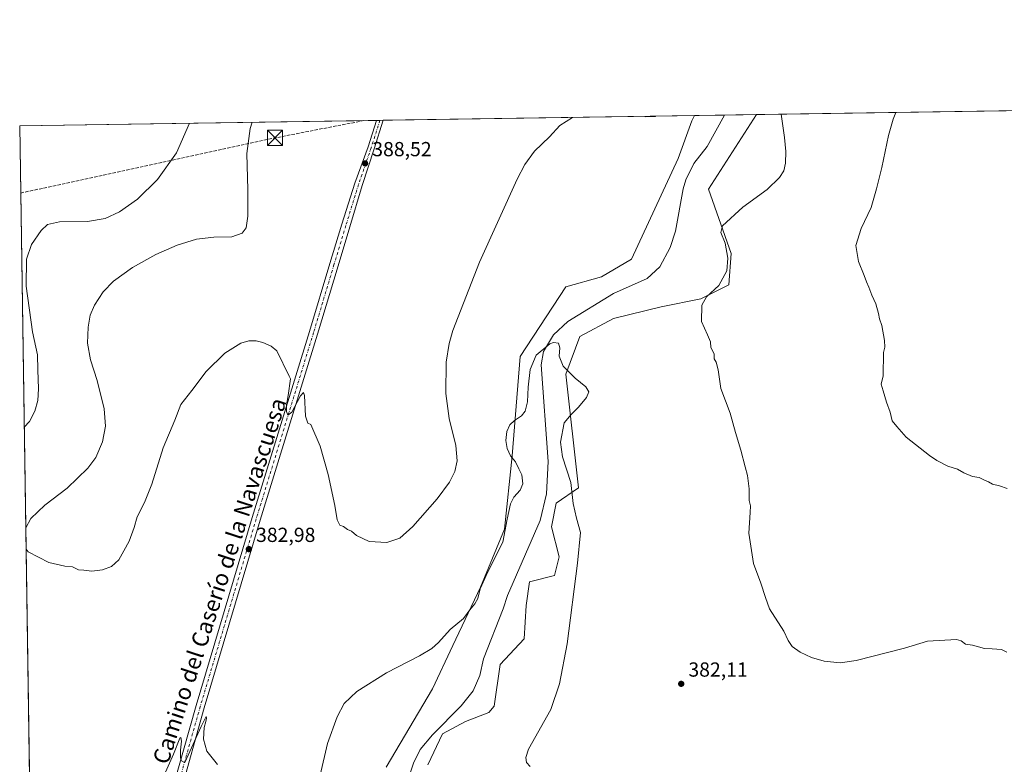
# Model space of a CAD drawing. Units: metres. Extents: x 604454 to 607919, y 4701456 to 4703821.
# Drawn here: x 604454 to 604938, y 4703455 to 4703821 of the extents above; entities that cross this region are included whole.
import ezdxf
from ezdxf.enums import TextEntityAlignment as Align

# ---------------------------------------------------------------- set-up
doc = ezdxf.new("R2010")
doc.units = ezdxf.units.M
doc.header["$MEASUREMENT"] = 0
doc.linetypes.add('DGN Style 3', pattern=[2.307223458686699, 1.648016756204785, -0.6592067024819142])
doc.linetypes.add('DGN Style 4', pattern=[2.6384748266838614, 1.318413404963828, -0.6592067024819142, 0.001648016756204785, -0.6592067024819142])
for name, color, linetype, lineweight in [('Arbolado forestal CxS', 92, 'Continuous', 0), ('Comarca CxS', 21, 'Continuous', 0), ('Comunidad Autónoma CxS', 142, 'Continuous', 0), ('Conducción de hidrocarburos lineal', 6, 'DGN Style 3', 0), ('Corriente artificial lineal oculto', 135, 'DGN Style 4', 13), ('Corriente natural lineal', 142, 'Continuous', 13), ('Cultivos herbáceos CxS', 92, 'Continuous', 0), ('Curva de nivel normal', 30, 'Continuous', 0), ('Municipio CxS', 4, 'Continuous', 0), ('Núcleo urbano CxS', 7, 'Continuous', 0), ('Pista no pavimentada Cxs', 111, 'Continuous', 0), ('Pista no pavimentada eje', 91, 'DGN Style 4', 0), ('Provincia CxS', 1, 'Continuous', 0), ('Punto de cota en terreno', 7, 'Continuous', 0), ('Rótulo de punto de cota en terreno', 7, 'Continuous', 0), ('Texto cartográfico', 7, 'Continuous', 0), ('Torre de tendido puntual', 7, 'Continuous', 0)]:
    doc.layers.add(name, color=color, linetype=linetype, lineweight=lineweight)
doc.styles.add('Style-Arial', font='txt')

# ---------------------------------------------------------------- blocks, each defined once
blk = doc.blocks.new('*U10')
at = {"layer": 'Cultivos herbáceos CxS', "color": 92, "linetype": 'Continuous', "lineweight": 0}
blk.add_polyline3d([(604654.3085000003, 4703454.8235, 377.6723999999958), (604661.5232999995, 4703470.121900001, 377.9018999999971), (604672.8139000004, 4703476.201300001, 377.5005999999994), (604684.3519000001, 4703480.561699999, 378.1717000000062), (604687.0119000003, 4703483.631899999, 378.1858999999968), (604689.9413000002, 4703504.140699999, 378.3669999999984), (604701.6555000005, 4703516.8367, 378.5893999999971), (604702.7302999999, 4703533.160499999, 378.7004000000015), (604704.2747, 4703544.740499999, 378.9035000000004), (604716.6266999999, 4703547.828500001, 379.2410999999993), (604718.9431999996, 4703557.092499999, 379.0804000000062), (604715.0833000002, 4703571.760500001, 379.2770000000019), (604717.3995000003, 4703583.340700001, 379.1343000000052), (604728.3481000002, 4703590.990499999, 380.3087999999989), (604722.1589000003, 4703646.7249, 380.0813000000053), (604728.9922000002, 4703665.279899999, 381.364499999996), (604745.5884999996, 4703674.069499999, 381.9808000000049), (604769.0176999997, 4703679.929099999, 383.107600000003), (604788.5417, 4703683.835100001, 384.2427000000025), (604802.2089000001, 4703690.670700001, 385.5062999999937), (604803.3523000004, 4703706.126499999, 385.1540999999997), (604792.2873000001, 4703737.740900001, 382.2648999999947), (604815.8564999999, 4703774.3029, 383.4468999999954), (605519.1158999996, 4703785.013699999, 405.6793000000035)], dxfattribs=at)
blk = doc.blocks.new('*U13')
at = {"layer": 'Arbolado forestal CxS', "color": 92, "linetype": 'Continuous', "lineweight": 0}
blk.add_polyline3d([(604633.9281000001, 4703453.7369, 378.0182999999961), (604656.6939000003, 4703492.2163, 379.563599999994), (604666.7330999998, 4703513.4891, 379.8159000000014), (604680.2489, 4703542.129899999, 380.6647999999986), (604692.0724999999, 4703570.581499999, 381.4054000000033), (604695.8000999996, 4703606.6845, 380.2930999999954), (604699.7059000004, 4703655.5141, 381.3635000000068), (604722.1595000001, 4703689.695699999, 382.8130999999994), (604739.7308, 4703694.578700001, 382.6667000000016), (604754.3737000005, 4703703.3673, 383.1987999999984), (604777.3147, 4703752.685900001, 384.0859000000055), (604784.1482999995, 4703771.240499999, 384.3334000000032), (604785.3285999997, 4703773.838, 384.4472999999998), (604815.8564999999, 4703774.3029, 383.4468999999954), (604792.2873000001, 4703737.740900001, 382.2648999999947), (604803.3523000004, 4703706.126499999, 385.1540999999997), (604802.2089000001, 4703690.670700001, 385.5062999999937), (604788.5417, 4703683.835100001, 384.2427000000025), (604769.0176999997, 4703679.929099999, 383.107600000003), (604745.5884999996, 4703674.069499999, 381.9808000000049), (604728.9922000002, 4703665.279899999, 381.364499999996), (604722.1589000003, 4703646.7249, 380.0813000000053), (604728.3481000002, 4703590.990499999, 380.3087999999989), (604717.3995000003, 4703583.340700001, 379.1343000000052), (604715.0833000002, 4703571.760500001, 379.2770000000019), (604718.9431999996, 4703557.092499999, 379.0804000000062), (604716.6266999999, 4703547.828500001, 379.2410999999993), (604704.2747, 4703544.740499999, 378.9035000000004), (604702.7302999999, 4703533.160499999, 378.7004000000015), (604701.6555000005, 4703516.8367, 378.5893999999971), (604689.9413000002, 4703504.140699999, 378.3669999999984), (604687.0119000003, 4703483.631899999, 378.1858999999968), (604684.3519000001, 4703480.561699999, 378.1717000000062), (604672.8139000004, 4703476.201300001, 377.5005999999994), (604661.5232999995, 4703470.121900001, 377.9018999999971), (604654.3085000003, 4703454.8235, 377.6723999999958)], dxfattribs=at)
blk = doc.blocks.new('5PATER')
at = {"layer": 'Núcleo urbano CxS', "linetype": 'Continuous', "lineweight": 0}
h = blk.add_hatch(color=51, dxfattribs=at)
edge = h.paths.add_edge_path()
edge.add_ellipse((0, 0), major_axis=(-0.1095731443231308, -0.1110710700762829), ratio=0.9994222409660322, start_angle=0, end_angle=360)
blk = doc.blocks.new('5TTEND')
at = {"layer": 'Corriente artificial lineal oculto', "color": 7, "linetype": 'Continuous', "lineweight": 0}
for p, q in [((-0.375, 0.3754), (0.375, -0.3746)), ((0.3720000000000001, 0.3784000000000001), (-0.3720000000000001, -0.3776))]:
    blk.add_line(p, q, dxfattribs=at)
at = {"layer": 'Corriente artificial lineal oculto', "color": 7, "linetype": 'Continuous', "lineweight": 0, "flags": 128}
blk.add_lwpolyline([(-0.375, -0.3746), (0.375, -0.3746), (0.375, 0.3754), (-0.375, 0.3754), (-0.3720000000000001, -0.3776)], dxfattribs=at)

msp = doc.modelspace()

# ---------------------------------------------------------------- linework, layer by layer
at = {"layer": 'Arbolado forestal CxS', "color": 92, "linetype": 'Continuous', "lineweight": 0, "extrusion": (0.1086207453355541, 0.001654454197942072, 0.9940818861965325), "elevation": 73856.58361925428, "flags": 128}
msp.add_lwpolyline([(4694017.595823717, -672307.7982406945), (4694017.595823717, -672322.7061863859)], dxfattribs=at)
at = {"layer": 'Arbolado forestal CxS', "color": 92, "linetype": 'Continuous', "lineweight": 0, "extrusion": (-0.03936858619097534, -0.0005994287542752206, 0.999224576912764), "elevation": -26247.17317671009, "flags": 128}
msp.add_lwpolyline([(-4694021.252493495, 675832.3557954341), (-4694021.252493495, 675848.079709052)], dxfattribs=at)
at = {"layer": 'Arbolado forestal CxS', "color": 92, "linetype": 'Continuous', "lineweight": 0}
for points in [[(604785.3285999997, 4703773.838099999, 384.4472999999998), (604784.1482999995, 4703771.240499999, 384.3334000000032), (604777.3147, 4703752.685900001, 384.0859000000055), (604754.3737000005, 4703703.3673, 383.1987999999984), (604739.7308, 4703694.578700001, 382.6667000000016), (604722.1595000001, 4703689.695699999, 382.8130999999994), (604699.7059000004, 4703655.5141, 381.3635000000068), (604695.8000999996, 4703606.6845, 380.2930999999954), (604692.0724999999, 4703570.581499999, 381.4054000000033), (604680.2489, 4703542.129899999, 380.6647999999986), (604666.7330999998, 4703513.4891, 379.8159000000014), (604656.6939000003, 4703492.2163, 379.563599999994), (604633.9281000001, 4703453.7369, 378.0182999999961)], [(604815.8565999996, 4703774.303099999, 383.4468999999954), (604792.2873000001, 4703737.740900001, 382.2648999999947), (604803.3523000004, 4703706.126499999, 385.1540999999997), (604802.2089000001, 4703690.670700001, 385.5062999999937), (604788.5417, 4703683.835100001, 384.2427000000025), (604769.0176999997, 4703679.929099999, 383.107600000003), (604745.5884999996, 4703674.069499999, 381.9808000000049), (604728.9922000002, 4703665.279899999, 381.364499999996), (604722.1589000003, 4703646.7249, 380.0813000000053), (604728.3481000002, 4703590.990499999, 380.3087999999989), (604717.3995000003, 4703583.340700001, 379.1343000000052), (604715.0833000002, 4703571.760500001, 379.2770000000019), (604718.9431999996, 4703557.092499999, 379.0804000000062), (604716.6266999999, 4703547.828500001, 379.2410999999993), (604704.2747, 4703544.740499999, 378.9035000000004), (604702.7302999999, 4703533.160499999, 378.7004000000015), (604701.6555000005, 4703516.8367, 378.5893999999971), (604689.9413000002, 4703504.140699999, 378.3669999999984), (604687.0119000003, 4703483.631899999, 378.1858999999968), (604684.3519000001, 4703480.561699999, 378.1717000000062), (604672.8139000004, 4703476.201300001, 377.5005999999994), (604661.5232999995, 4703470.121900001, 377.9018999999971), (604654.3085000003, 4703454.8235, 377.6723999999958)]]:
    msp.add_polyline3d(points, dxfattribs=at)
at = {"layer": 'Comarca CxS', "color": 21, "linetype": 'Continuous', "lineweight": 0, "flags": 128}
msp.add_lwpolyline([(604665.6666795819, 4701458.297477564), (604488.4900007818, 4701455.599982966), (604453.8800007823, 4703768.789982944), (605961.3198143755, 4703791.748488626), (607878.6700008081, 4703820.949982942), (607914.4600008078, 4701507.759982968)], close=True, dxfattribs=at)
at = {"layer": 'Comunidad Autónoma CxS', "color": 142, "linetype": 'Continuous', "lineweight": 0, "flags": 128}
msp.add_lwpolyline([(604665.6666795819, 4701458.297477564), (604488.4900007818, 4701455.599982966), (604453.8800007823, 4703768.789982944), (605961.3198143755, 4703791.748488626), (607878.6700008081, 4703820.949982942), (607914.4600008078, 4701507.759982968)], close=True, dxfattribs=at)
at = {"layer": 'Conducción de hidrocarburos lineal', "color": 6, "linetype": 'DGN Style 3', "lineweight": 0, "extrusion": (0.1632466752001403, -0.9022089798099636, 0.3992110717231736), "elevation": -4144926.773597879, "flags": 128}
msp.add_lwpolyline([(1432295.825741265, 1805161.016512375), (1432423.56986873, 1805172.085280234), (1432468.084730006, 1805173.510144828)], dxfattribs=at)
at = {"layer": 'Corriente natural lineal', "color": 142, "linetype": 'Continuous', "lineweight": 13}
msp.add_polyline3d([(604800.1465999996, 4703774.0637, 382.8277999999991), (604791.6801000005, 4703758.5701, 382.3423999999941), (604785.0000999998, 4703750.360099999, 382.5093999999954), (604781.1401000004, 4703742.3301, 382.2842999999993), (604779.8101000005, 4703737.9101, 382.0751000000019), (604776.0800999999, 4703717.120100001, 381.9306999999972), (604773.4700999996, 4703708.9801, 381.9504000000015), (604768.3400999998, 4703699.590100001, 382.0617000000057), (604762.1801000005, 4703693.870100001, 381.4781999999978), (604745.6201, 4703686.4101, 380.9446000000025), (604723.1401000004, 4703672.700099999, 380.5656000000017), (604716.0601000005, 4703666.1501, 380.5378999999957), (604711.2600999996, 4703657.880100001, 380.2642999999953), (604710.1300999997, 4703651.360099999, 380.0483999999997), (604713.5500999996, 4703603.880100001, 378.9211000000068), (604712.6601, 4703587.970100001, 379.178899999999), (604709.5800999999, 4703574.950099999, 379.1772999999957), (604693.5201000003, 4703538.0601, 379.0464999999967), (604691.3800999997, 4703531.5701, 378.7036999999983), (604681.6501000002, 4703506.9801, 378.0301999999938), (604679.9001000002, 4703498.7401, 377.5068000000028), (604676.5701000001, 4703491.1801, 377.3628999999929), (604670.7600999996, 4703483.9001, 377.364499999996), (604656.7401000002, 4703469.670100001, 377.9101999999984), (604650.5500999996, 4703462.360099999, 377.574099999998), (604647.3000999996, 4703455.640100001, 377.3187000000034), (604642.9700999996, 4703442.2301, 376.8797999999952)], dxfattribs=at)
at = {"layer": 'Cultivos herbáceos CxS', "color": 92, "linetype": 'Continuous', "lineweight": 0, "extrusion": (-0.04337837865507618, -0.0006606566551397721, 0.9990584966847742), "elevation": -28960.42514952727, "flags": 128}
msp.add_lwpolyline([(-4694018.531810933, 675756.1517274146), (-4694018.531810933, 676083.3966404143)], dxfattribs=at)
at = {"layer": 'Cultivos herbáceos CxS', "color": 92, "linetype": 'Continuous', "lineweight": 0, "extrusion": (-0.07813724821161364, -0.001190055566523841, 0.9969419011204541), "elevation": -52453.79209592096, "flags": 128}
msp.add_lwpolyline([(-4694018.374729611, 673977.4189056798), (-4694018.374729612, 674153.2391072134)], dxfattribs=at)
at = {"layer": 'Cultivos herbáceos CxS', "color": 92, "linetype": 'Continuous', "lineweight": 0, "extrusion": (-0.04977549715542108, -0.0007582420949632209, 0.9987601438542971), "elevation": -33273.59133127581, "flags": 128}
msp.add_lwpolyline([(-4694016.403037946, 675385.3481782482), (-4694016.403037946, 675387.0375685856)], dxfattribs=at)
at = {"layer": 'Cultivos herbáceos CxS', "color": 92, "linetype": 'Continuous', "lineweight": 0, "extrusion": (-0.04883080020316964, -0.0007438513661746347, 0.9988067879408224), "elevation": -32634.68957184492, "flags": 128}
msp.add_lwpolyline([(-4694016.402115538, 675418.2171750239), (-4694016.402115538, 675419.9064864663)], dxfattribs=at)
at = {"layer": 'Cultivos herbáceos CxS', "color": 92, "linetype": 'Continuous', "lineweight": 0, "extrusion": (0.03219970598416778, 0.0004903955621836303, 0.9994813347165247), "elevation": 22164.86747744115, "flags": 128}
msp.add_lwpolyline([(4694018.718557122, -675828.4137681669), (4694018.718557122, -675981.3228979703)], dxfattribs=at)
at = {"layer": 'Cultivos herbáceos CxS', "color": 92, "linetype": 'Continuous', "lineweight": 0, "extrusion": (3.861647009419911e-05, -0.002580986048320121, 0.9999966685043439), "elevation": -11741.55579719395, "flags": 128}
msp.add_lwpolyline([(604460.4025936729, 4703317.207782267), (604453.8650501176, 4703754.152237619)], dxfattribs=at)
at = {"layer": 'Cultivos herbáceos CxS', "color": 92, "linetype": 'Continuous', "lineweight": 0}
for points in [[(604461.3197999997, 4703271.5459, 371.9614000000001), (604453.8799999999, 4703768.789999999, 375.465200000006), (604785.3285999997, 4703773.838, 384.4472999999998), (604784.1482999995, 4703771.240499999, 384.3334000000032), (604777.3147, 4703752.685900001, 384.0859000000055), (604754.3737000005, 4703703.3673, 383.1987999999984), (604739.7308, 4703694.578700001, 382.6667000000016), (604722.1595000001, 4703689.695699999, 382.8130999999994), (604699.7059000004, 4703655.5141, 381.3635000000068), (604695.8000999996, 4703606.6845, 380.2930999999954), (604692.0724999999, 4703570.581499999, 381.4054000000033), (604680.2489, 4703542.129899999, 380.6647999999986), (604666.7330999998, 4703513.4891, 379.8159000000014), (604656.6939000003, 4703492.2163, 379.563599999994), (604633.9281000001, 4703453.7369, 378.0182999999961)], [(604785.3285999997, 4703773.838099999, 384.4472999999998), (604784.1482999995, 4703771.240499999, 384.3334000000032), (604777.3147, 4703752.685900001, 384.0859000000055), (604754.3737000005, 4703703.3673, 383.1987999999984), (604739.7308, 4703694.578700001, 382.6667000000016), (604722.1595000001, 4703689.695699999, 382.8130999999994), (604699.7059000004, 4703655.5141, 381.3635000000068), (604695.8000999996, 4703606.6845, 380.2930999999954), (604692.0724999999, 4703570.581499999, 381.4054000000033), (604680.2489, 4703542.129899999, 380.6647999999986), (604666.7330999998, 4703513.4891, 379.8159000000014), (604656.6939000003, 4703492.2163, 379.563599999994), (604633.9281000001, 4703453.7369, 378.0182999999961)], [(604815.8565999996, 4703774.303099999, 383.4468999999954), (604792.2873000001, 4703737.740900001, 382.2648999999947), (604803.3523000004, 4703706.126499999, 385.1540999999997), (604802.2089000001, 4703690.670700001, 385.5062999999937), (604788.5417, 4703683.835100001, 384.2427000000025), (604769.0176999997, 4703679.929099999, 383.107600000003), (604745.5884999996, 4703674.069499999, 381.9808000000049), (604728.9922000002, 4703665.279899999, 381.364499999996), (604722.1589000003, 4703646.7249, 380.0813000000053), (604728.3481000002, 4703590.990499999, 380.3087999999989), (604717.3995000003, 4703583.340700001, 379.1343000000052), (604715.0833000002, 4703571.760500001, 379.2770000000019), (604718.9431999996, 4703557.092499999, 379.0804000000062), (604716.6266999999, 4703547.828500001, 379.2410999999993), (604704.2747, 4703544.740499999, 378.9035000000004), (604702.7302999999, 4703533.160499999, 378.7004000000015), (604701.6555000005, 4703516.8367, 378.5893999999971), (604689.9413000002, 4703504.140699999, 378.3669999999984), (604687.0119000003, 4703483.631899999, 378.1858999999968), (604684.3519000001, 4703480.561699999, 378.1717000000062), (604672.8139000004, 4703476.201300001, 377.5005999999994), (604661.5232999995, 4703470.121900001, 377.9018999999971), (604654.3085000003, 4703454.8235, 377.6723999999958)]]:
    msp.add_polyline3d(points, dxfattribs=at)
at = {"layer": 'Curva de nivel normal', "color": 30, "linetype": 'Continuous', "lineweight": 0, "flags": 128}
for points, elevation in [([(604938.9400000004, 4703590.630100001), (604935.1299999999, 4703592.0101), (604931.7000000002, 4703592.690099999), (604929.7599999999, 4703593.9001), (604927.5800000001, 4703594.9001), (604925.1600000003, 4703596.100099999), (604921.9199999999, 4703596.520099999), (604917.7100000001, 4703598.3101), (604914.5599999996, 4703600.0601), (604909.7999999998, 4703601.620100001), (604904.3899999997, 4703604.4301), (604900.8200000003, 4703606.8201), (604889.3399999999, 4703615.7601), (604884.8099999996, 4703621.110099999), (604882.4699999997, 4703623.9301), (604881.4800000006, 4703628.050100001), (604879.7199999997, 4703633.0601), (604878.1200000001, 4703638.600099999), (604877.0300000003, 4703641.850099999), (604878.1299999999, 4703645.950099999), (604878.25, 4703657.380100001), (604878.8399999999, 4703660.050100001), (604878.79, 4703663.380100001), (604877.4800000006, 4703670.710100001), (604876.2300000006, 4703674.040100001), (604875.8099999996, 4703676.640100001), (604874.3899999997, 4703681.3201), (604872.4600000001, 4703685.550100001), (604871.0999999996, 4703689.600099999), (604869.8499999996, 4703692.100099999), (604868.75, 4703695.290100001), (604866.0199999996, 4703702.100099999), (604864.7000000002, 4703709.9901), (604867.2400000002, 4703718.350099999), (604872.1600000003, 4703728.6601), (604874.8099999996, 4703737.9301), (604877.4500000002, 4703748.4001), (604880.6299999999, 4703764.040100001), (604883.04, 4703772.0001), (604884.2399000004, 4703775.344500001)], 390), ([(604456.0948999999, 4703620.755200001), (604458.7199999997, 4703623.5001), (604461.2699999996, 4703628.5601), (604462.7699999996, 4703633.840100001), (604463.1500000004, 4703639.550100001), (604462.8399999999, 4703648.9001), (604462.5899999999, 4703656.3301), (604460.2199999997, 4703667.550100001), (604456.9800000006, 4703690.0801), (604457.29, 4703703.220100001), (604459.6799999997, 4703710.440099999), (604464.3600000005, 4703717.350099999), (604467.5, 4703720.280099999), (604473.3600000005, 4703721.6601), (604487.1200000001, 4703721.840100001), (604495.8499999996, 4703723.220100001), (604502.9699999997, 4703726.520099999), (604511.7800000003, 4703732.700099999), (604521.5, 4703742.360099999), (604530.8700000001, 4703755.4901), (604537.2468999998, 4703770.059699999)], 380), ([(604456.8348000003, 4703571.304500001), (604459.2999999998, 4703575.8301), (604466.29, 4703582.440099999), (604477.2100000001, 4703590.7601), (604487.3399999999, 4703600.640100001), (604491.2999999998, 4703605.880100001), (604494.5300000003, 4703613.540100001), (604496.0700000003, 4703621.2501), (604495.4000000004, 4703629.780099999), (604492.0099999999, 4703643.700099999), (604488.6299999999, 4703653.880100001), (604487.2400000002, 4703662.100099999), (604487.4600000001, 4703669.940099999), (604488.5499999998, 4703675.7601), (604490.6200000001, 4703680.6601), (604494.8300000001, 4703687.170100001), (604500.0300000003, 4703692.530099999), (604509.3200000003, 4703699.190099999), (604520.6900000004, 4703705.600099999), (604531.2000000002, 4703710.1501), (604540.6900000004, 4703713.040100001), (604549.2999999998, 4703714.100099999), (604558.0999999996, 4703714.300100001), (604563.2300000006, 4703716.040100001), (604565.0700000003, 4703718.6601), (604565.9299999997, 4703724.4801), (604565.9000000004, 4703737.360099999), (604565.4900000002, 4703755.2401), (604567.1100000005, 4703767.5001), (604568.1188000003, 4703770.529899999)], 385), ([(604725.3846000005, 4703772.925100001), (604719.2599999999, 4703769.0001), (604714.1399999997, 4703763.390100001), (604706.8600000005, 4703756.3201), (604702.1100000005, 4703749.8301), (604698.3099999996, 4703742.5601), (604679.7599999999, 4703701.8201), (604666.7100000001, 4703668.2401), (604664.8300000001, 4703661.9001), (604663.4400000004, 4703652.710100001), (604663.1799999997, 4703637.350099999), (604664.7999999998, 4703625.040100001), (604668.1699999999, 4703611.720100001), (604668.7999999998, 4703604.200099999), (604667.5800000001, 4703598.940099999), (604665.0499999998, 4703593.770099999), (604659.0199999996, 4703585.5701), (604646.9500000002, 4703571.890100001), (604640.6200000001, 4703566.220100001), (604634.2800000003, 4703564.110099999), (604625.5499999998, 4703564.590100001), (604619.3600000005, 4703567.470100001), (604616.8799999999, 4703569.6601), (604614.9500000002, 4703570.470100001), (604612.9500000002, 4703572.020099999), (604611.0700000003, 4703572.5801), (604609.7999999998, 4703575.190099999), (604608.6799999997, 4703582.2601), (604605.4600000001, 4703597.520099999), (604601.4199999999, 4703611.360099999), (604596.9600000001, 4703622.050100001), (604595.4500000002, 4703622.670100001), (604594.3600000005, 4703626.1501), (604593.7300000006, 4703636.350099999), (604593.3600000005, 4703637.8301), (604591.7999999998, 4703636.210100001), (604587.6299999999, 4703628.130100001), (604585.6100000005, 4703626.700099999), (604584.9600000001, 4703628.380100001), (604584.9800000006, 4703631.7401), (604585.8300000001, 4703636.2601), (604586.9500000002, 4703644.4801), (604586.1799999997, 4703645.7401), (604580.1399999997, 4703658.3301), (604577.4400000004, 4703660.4801), (604573.2599999999, 4703662.270099999), (604569.9900000002, 4703663.140100001), (604566.4199999999, 4703663.170100001), (604562.5499999998, 4703661.960100001), (604554.7199999997, 4703657.140100001), (604545.54, 4703648.050100001), (604538.4800000006, 4703638.720100001), (604533.0300000003, 4703631.920100001), (604530.0700000003, 4703624.200099999), (604524.4100000003, 4703610.590100001), (604518.75, 4703592.720100001), (604515.2599999999, 4703583.7301), (604511.6500000004, 4703576.7301), (604510.04, 4703571.390100001), (604507.6600000003, 4703564.7301), (604505.0800000001, 4703559.940099999), (604502.6399999997, 4703555.550100001), (604498.9699999997, 4703552.220100001), (604494.6399999997, 4703550.640100001), (604489.2999999998, 4703550.0701), (604485.3099999996, 4703550.4901), (604482.7599999999, 4703550.630100001), (604479.79, 4703552.200099999), (604476.0999999996, 4703552.4001), (604468.2000000002, 4703554.280099999), (604458.0800000001, 4703559.4901), (604456.9926000005, 4703560.7577)], 385), ([(604766.2095999997, 4703773.546900001), (604765.9800000006, 4703773.4101), (604761.5499999998, 4703773.220100001), (604760.9269000003, 4703773.466600001)], 385), ([(604704.6299999999, 4703453.960100001), (604702.7800000003, 4703455.9301), (604702.4400000004, 4703458.540100001), (604703.8200000003, 4703462.630100001), (604714.75, 4703482.030099999), (604719.1399999997, 4703494.620100001), (604722.8899999997, 4703514.370100001), (604727.8300000001, 4703553.970100001), (604729.4000000004, 4703569.0701), (604727.3300000001, 4703576.0801), (604725.8200000003, 4703583.270099999), (604724.5899999999, 4703593.600099999), (604720.5499999998, 4703606.1601), (604719.4900000002, 4703613.460100001), (604721.29, 4703622.8201), (604724.7999999998, 4703627.020099999), (604728.4400000004, 4703630.520099999), (604732.3099999996, 4703635.380100001), (604733.4000000004, 4703638.0601), (604732.0700000003, 4703640.4901), (604726.7800000003, 4703644.880100001), (604720.8700000001, 4703650.7301), (604718.8600000005, 4703655.5601), (604719.2699999996, 4703659.670100001), (604718.5099999999, 4703662.030099999), (604716.1100000005, 4703662.390100001), (604714.2300000006, 4703661.7401), (604707.5599999996, 4703656.1501), (604704.6699999999, 4703649.120100001), (604703.6100000005, 4703640.420100001), (604703.2999999998, 4703633.140100001), (604702.1600000003, 4703628.550100001), (604700.3899999997, 4703626.300100001), (604696.9000000004, 4703624.110099999), (604694.6299999999, 4703621.850099999), (604693.1299999999, 4703618.5801), (604692.6299999999, 4703614.200099999), (604693.2699999996, 4703610.200099999), (604695.0599999996, 4703606.6801), (604697.3700000001, 4703603.800100001), (604699.04, 4703600.340100001), (604700.4800000006, 4703597.2601), (604701.0300000003, 4703592.950099999), (604699.6900000004, 4703589.800100001), (604696.6399999997, 4703586.390100001), (604694.9600000001, 4703583.0601), (604693.4100000003, 4703575.620100001), (604691.2300000006, 4703564.3201), (604683.7800000003, 4703549.7601), (604680.0599999996, 4703541.2601), (604678.8799999999, 4703536.540100001), (604677.5300000003, 4703533.940099999), (604675.0899999999, 4703531.0001), (604671.9400000004, 4703526.7401), (604665.2699999996, 4703521.300100001), (604659.5599999996, 4703515.0101), (604656.4100000003, 4703512.0001), (604650.2999999998, 4703508.470100001), (604634.0199999996, 4703500.0001), (604619.5300000003, 4703490.9001), (604613.2999999998, 4703485.0101), (604609.79, 4703478.520099999), (604605.04, 4703465.280099999), (604601.54, 4703449.8101)], 380), ([(604551.0899999999, 4703455.020099999), (604545.8200000003, 4703461.5801), (604544.1200000001, 4703467.4001), (604544.4299999997, 4703473.2401), (604545.25, 4703476.0801), (604545.5800000001, 4703477.850099999), (604545.4800000006, 4703478.590100001), (604543.0599999996, 4703473.770099999), (604535.0700000003, 4703456.0801), (604533.7199999997, 4703456.5101), (604532.8899999997, 4703458.170100001), (604532.9000000004, 4703462.0101), (604533.3799999999, 4703466.5001), (604533.0499999998, 4703468.340100001), (604532.5199999996, 4703467.9001), (604529.4199999999, 4703460.090100001), (604525.5700000003, 4703451.300100001)], 380)]:
    msp.add_lwpolyline(points, dxfattribs=dict(at, elevation=elevation))
at = {"layer": 'Curva de nivel normal', "color": 30, "linetype": 'Continuous', "lineweight": 0}
msp.add_polyline3d([(604938.8899999997, 4703510.290100001, 385), (604936.2199999997, 4703511.4801, 385), (604931.5599999996, 4703511.920100001, 385), (604927.9199999999, 4703512.0801, 385), (604921.8899999997, 4703513.640100001, 385), (604918.5, 4703514.100099999, 385), (604916.4299999997, 4703515.7401, 385), (604914.1399999997, 4703516.380100001, 385), (604899.9000000004, 4703515.540100001, 385), (604888.5700000003, 4703512.130100001, 385), (604864.8499999996, 4703506.1501, 385), (604856.8600000005, 4703505.020099999, 385), (604849.1500000004, 4703505.860099999, 385), (604842.8799999999, 4703507.5701, 385), (604837.3099999996, 4703510.170100001, 385), (604833.2800000003, 4703513.030099999, 385), (604831.3200000003, 4703515.940099999, 385), (604829.1900000004, 4703520.520099999, 385), (604822.2599999999, 4703531.5101, 385), (604820.2100000001, 4703537.0001, 385), (604817.9000000004, 4703544.0701, 385), (604814.4400000004, 4703553.7301, 385), (604812.1200000001, 4703568.7401, 385), (604812.75, 4703578.800100001, 385), (604812.8499999996, 4703582.0801, 385), (604812.2400000002, 4703584.7301, 385), (604812.1900000004, 4703590.390100001, 385), (604811.3799999999, 4703597.0601, 385), (604810.2199999997, 4703601.3201, 385), (604808.2199999997, 4703609.4101, 385), (604805.4699999997, 4703618.130100001, 385), (604802.9400000004, 4703627.710100001, 385), (604798.2800000003, 4703639.710100001, 385), (604796.9299999997, 4703648.940099999, 385), (604795.9500000002, 4703652.7501, 385), (604795.0599999996, 4703654.340100001, 385), (604794.9699999997, 4703656.8301, 385), (604793.3600000005, 4703659.920100001, 385), (604793.1699999999, 4703662.640100001, 385), (604791.79, 4703666.100099999, 385), (604788.7400000002, 4703672.620100001, 385), (604789, 4703680.710100001, 385), (604791.2000000002, 4703684.710100001, 385), (604797.29, 4703690.370100001, 385), (604801.2400000002, 4703697.5601, 385), (604801.7800000003, 4703703.7501, 385), (604800.3899999997, 4703711.1801, 385), (604798.2699999996, 4703716.390100001, 385), (604799.1100000005, 4703719.7401, 385), (604809.1500000004, 4703728.780099999, 385), (604821.0099999999, 4703737.550100001, 385), (604827.2100000001, 4703743.440099999, 385), (604829.25, 4703746.6601, 385), (604830.0700000003, 4703750.440099999, 385), (604830.2400000002, 4703756.190099999, 385), (604829.6200000001, 4703763.0801, 385), (604827.9326, 4703774.487000001, 385)], dxfattribs=at)
at = {"layer": 'Municipio CxS', "color": 4, "linetype": 'Continuous', "lineweight": 0, "flags": 128}
msp.add_lwpolyline([(604488.4900007818, 4701455.599982966), (604453.8800007823, 4703768.789982944), (605961.3198143755, 4703791.748488626)], dxfattribs=at)
at = {"layer": 'Pista no pavimentada Cxs', "color": 111, "linetype": 'Continuous', "lineweight": 0, "extrusion": (-0.04383950441073853, -0.0006678177226721617, 0.9990383635639375), "elevation": -29259.05258377678, "flags": 128}
msp.add_lwpolyline([(-4694016.402576742, 675571.1750820415), (-4694016.402576742, 675574.5529217673)], dxfattribs=at)
at = {"layer": 'Pista no pavimentada Cxs', "color": 111, "linetype": 'Continuous', "lineweight": 0}
for points in [[(604460.4175000006, 4703331.846999999, 374.0636999999988), (604500.1744999997, 4703394.202299999, 376.9431000000041), (604515.8280999997, 4703415.990499999, 378.0190000000002), (604522.5075000003, 4703426.8443, 378.6330000000016), (604526.0040999996, 4703434.043299999, 379.0197000000044), (604528.4836999997, 4703441.2755, 379.3107000000018), (604540.5373000001, 4703483.9913, 381.0166000000027), (604568.0610999997, 4703576.301899999, 383.4391000000033), (604596.2133, 4703667.744100001, 385.9217999999965), (604606.2455000002, 4703701.1527, 386.9328999999998), (604612.1211000001, 4703720.447100001, 387.5347000000039), (604618.5607000003, 4703740.563899999, 388.1791999999987), (604625.0195000004, 4703758.489700001, 388.858699999997), (604629.1421999997, 4703771.4593, 389.2256000000052)], [(604632.5164000001, 4703771.510700001, 389.3736999999965), (604628.0571, 4703757.4823, 388.9269000000059), (604622.0805000003, 4703739.424699999, 388.2657999999938), (604616.1375000002, 4703719.218900001, 387.5743999999977), (604610.2657000005, 4703699.936899999, 386.9731999999931), (604600.2317000004, 4703666.522299999, 386.0255000000034), (604572.0805000003, 4703575.083900001, 383.5782000000036), (604544.5708999997, 4703482.820900001, 380.959400000007), (604532.4943000004, 4703440.0233, 379.2915999999968), (604529.8938999996, 4703432.4387, 378.9400000000023), (604526.1939000003, 4703424.8211, 378.5065000000032), (604519.3265000005, 4703413.661499999, 377.9176000000007), (604503.6535, 4703391.8463, 376.9158000000025), (604462.2279000003, 4703326.874100001, 373.7992999999988)], [(604528.4836999997, 4703441.2755, 379.3107000000018), (604540.5373000001, 4703483.9913, 381.0166000000027), (604568.0610999997, 4703576.301899999, 383.4391000000033), (604596.2133, 4703667.744100001, 385.9217999999965), (604606.2455000002, 4703701.1527, 386.9328999999998), (604612.1211000001, 4703720.447100001, 387.5347000000039), (604618.5607000003, 4703740.563899999, 388.1791999999987), (604625.0195000004, 4703758.489700001, 388.858699999997), (604629.1423000004, 4703771.4593, 389.2256000000052), (604632.5164999999, 4703771.510600001, 389.3736999999965), (604628.0571, 4703757.4823, 388.9269000000059), (604622.0805000003, 4703739.424699999, 388.2657999999938), (604616.1375000002, 4703719.218900001, 387.5743999999977), (604610.2657000005, 4703699.936899999, 386.9731999999931), (604600.2317000004, 4703666.522299999, 386.0255000000034), (604572.0805000003, 4703575.083900001, 383.5782000000036), (604544.5708999997, 4703482.820900001, 380.959400000007), (604532.4943000004, 4703440.0233, 379.2915999999968)]]:
    msp.add_polyline3d(points, dxfattribs=at)
at = {"layer": 'Pista no pavimentada eje', "color": 91, "linetype": 'DGN Style 4', "lineweight": 0}
msp.add_polyline3d([(604630.8293000003, 4703771.4849, 389.3000999999931), (604626.5383000001, 4703757.986099999, 388.9186999999947), (604620.3207, 4703739.9943, 388.2256999999955), (604614.1293000003, 4703719.832900001, 387.5708000000013), (604608.2555000001, 4703700.5449, 387.0041000000056), (604598.2225000003, 4703667.133099999, 386.0142999999953), (604570.0707, 4703575.6929, 383.5175000000018), (604542.5541000003, 4703483.406099999, 381.0322000000015), (604530.4890999999, 4703440.649300001, 379.3117000000057), (604527.9490999999, 4703433.2411, 379.0304999999935), (604524.3507000003, 4703425.832699999, 378.5905999999959), (604517.5773, 4703414.8259, 378.0547999999981), (604501.9139, 4703393.024300001, 376.984500000006), (604460.4747000001, 4703328.0305, 373.8188999999985), (604460.4747000001, 4703328.030400001, 373.8188999999985)], dxfattribs=at)
at = {"layer": 'Provincia CxS', "color": 1, "linetype": 'Continuous', "lineweight": 0, "flags": 128}
msp.add_lwpolyline([(604665.6666795819, 4701458.297477564), (604488.4900007818, 4701455.599982966), (604453.8800007823, 4703768.789982944), (605961.3198143755, 4703791.748488626), (607878.6700008081, 4703820.949982942), (607914.4600008078, 4701507.759982968)], close=True, dxfattribs=at)

# ---------------------------------------------------------------- block references
at = {"layer": 'Arbolado forestal CxS', "color": 92, "linetype": 'Continuous', "lineweight": 0}
msp.add_blockref('*U13', (0, 0), dxfattribs=at)
at = {"layer": 'Cultivos herbáceos CxS', "color": 92, "linetype": 'Continuous', "lineweight": 0}
msp.add_blockref('*U10', (0, 0), dxfattribs=at)
at = {"layer": 'Punto de cota en terreno', "color": 7, "linetype": 'Continuous', "lineweight": 0, "xscale": 10, "yscale": 10, "zscale": 10}
for p in [(604623.5599999996, 4703750.33, 388.5200000000041), (604566.4600000001, 4703560.83, 382.9799999999959), (604778.8499999996, 4703494.65, 382.1100000000006)]:
    msp.add_blockref('5PATER', p, dxfattribs=at)
at = {"layer": 'Torre de tendido puntual', "color": 7, "linetype": 'Continuous', "lineweight": 0, "xscale": 10, "yscale": 10, "zscale": 10}
msp.add_blockref('5TTEND', (604579.29, 4703762.880000001, 387.7063000000053), dxfattribs=at)

# ---------------------------------------------------------------- texts
at = {"layer": 'Rótulo de punto de cota en terreno', "color": 7, "linetype": 'Continuous', "lineweight": 0, "style": 'Style-Arial'}
for s, p in [('388,52', (604627.0878, 4703753.857799999)), ('382,98', (604569.9878000002, 4703564.357799999)), ('382,11', (604782.3777999999, 4703498.177800001))]:
    msp.add_text(s, height=7.000000000000002, dxfattribs=at).set_placement(p)
at = {"layer": 'Texto cartográfico', "color": 7, "linetype": 'Continuous', "lineweight": 0, "style": 'Style-Arial'}
msp.add_text('Camino del Caserío de la Navascuesa', height=8, rotation=71.91655462730347, dxfattribs=at).set_placement((604552.0421911293, 4703545.233435333), align=Align.MIDDLE_CENTER)

doc.saveas('drawing.dxf')
